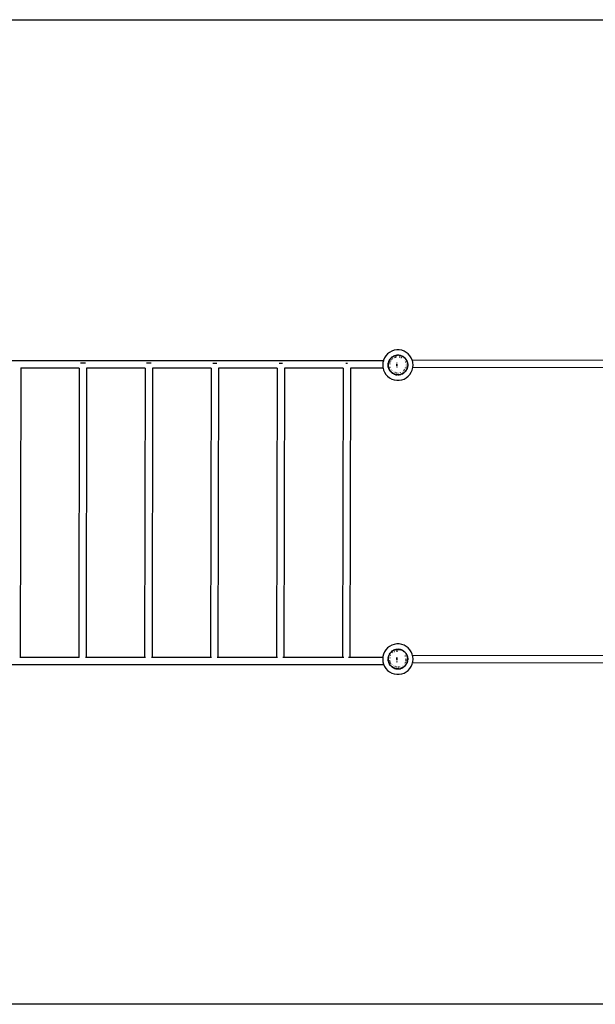
# Model space of a CAD drawing. Extents: x -5200 to 5200, y -2240 to 2240.
# Drawn here: x -38 to 2581, y -2240 to 2240 of the extents above; entities that cross this region are included whole.
import ezdxf

# ---------------------------------------------------------------- set-up
doc = ezdxf.new("R2010")
doc.units = 0
doc.layers.get('0').update_dxf_attribs({"linetype": 'CONTINUOUS'})

# ---------------------------------------------------------------- blocks, each defined once
blk = doc.blocks.new('006463')
at = {"color": 3}
for p, q in [((-3700, 2240), (3700, 2240)), ((3700, -2240), (-3700, -2240))]:
    blk.add_line(p, q, dxfattribs=at)
for p, q in [((1636.4, 719.4), (1628.6, 711)), ((1645.4, 726.4), (1636.4, 719.4)), ((1655.5, 731.9), (1645.4, 726.4)), ((1666.3, 735.6), (1655.5, 731.9)), ((1677.6, 737.5), (1666.3, 735.6)), ((1689, 737.5), (1677.6, 737.5)), ((1700.3, 735.6), (1689, 737.5)), ((1711.1, 731.9), (1700.3, 735.6)), ((1721.2, 726.4), (1711.1, 731.9)), ((1730.2, 719.4), (1721.2, 726.4)), ((1738, 711), (1730.2, 719.4)), ((1617, 687.7), (-238.2, 687.7)), ((241.9, 677.2), (239.1, 677.2)), ((243.5, 677.2), (241.9, 677.2)), ((250.3, 677.2), (243.5, 677.2)), ((257.1, 677.2), (250.3, 677.2)), ((258.7, 677.2), (257.1, 677.2)), ((261.4, 677.2), (258.7, 677.2)), ((541.9, 676.7), (540.1, 676.7)), ((550.3, 676.6), (541.9, 676.7)), ((558.7, 676.6), (550.3, 676.6)), ((560.4, 676.6), (558.7, 676.6)), ((841.9, 676.1), (841.1, 676.1)), ((850.3, 676.1), (841.9, 676.1)), ((858.7, 676.1), (850.3, 676.1)), ((859.4, 676.1), (858.7, 676.1)), ((1150.3, 675.5), (1142.9, 675.6)), ((1157.4, 675.5), (1150.3, 675.5)), ((1450.3, 675), (1446.9, 675)), ((1453.6, 675), (1450.3, 675)), ((1615, 679.9), (1614, 668.4)), ((1617, 687.7), (1615, 679.9)), ((1617.8, 690.9), (1617, 687.7)), ((1622.4, 701.4), (1617.8, 690.9)), ((1628.6, 711), (1622.4, 701.4)), ((1638.8, 669.1), (1640.1, 673.7)), ((1638.8, 670.7), (1638.9, 672)), ((1639.2, 675.3), (1638.9, 672)), ((1638.9, 672), (1639.2, 675.2)), ((1640.1, 679.6), (1639.2, 675.2)), ((1639.2, 675.3), (1639.3, 676)), ((1639.2, 675.2), (1639.3, 676)), ((1639.3, 676), (1639.9, 678.9)), ((1639.3, 676), (1639.5, 677.5)), ((1639.5, 677.5), (1639.9, 678.9)), ((1639.9, 678.9), (1640.3, 680.6)), ((1639.9, 678.9), (1640.1, 679.6)), ((1640.1, 679.6), (1640.3, 680)), ((1642, 685.7), (1640.3, 680.6)), ((1640.6, 681.1), (1641.5, 683.9)), ((1643.3, 688.1), (1641.5, 683.9)), ((1641.5, 683.9), (1642.2, 686.1)), ((1642, 685.7), (1642.2, 686.1)), ((1642.2, 686.1), (1643.5, 688.9)), ((1642.2, 686.1), (1643.3, 688.1)), ((1643.3, 688.1), (1644.5, 690.3)), ((1643.5, 688.9), (1644.3, 690.6)), ((1643.5, 686.4), (1643.6, 687)), ((1643.8, 687.8), (1644.1, 688.8)), ((1644.1, 688.8), (1644.5, 690.3)), ((1644.3, 690.6), (1644.8, 691.2)), ((1644.5, 690.3), (1645.4, 691.9)), ((1644.5, 690.3), (1644.8, 691.2)), ((1644.8, 691.2), (1647.2, 695.1)), ((1644.8, 691.2), (1645.4, 691.9)), ((1645.4, 691.9), (1648.1, 694.6)), ((1645.4, 691.9), (1645.5, 692)), ((1647.6, 695.1), (1645.5, 692)), ((1645.5, 692), (1646.6, 694)), ((1645.9, 672.5), (1646, 673.2)), ((1646.6, 694), (1647.5, 695.1)), ((1646.6, 677.5), (1646.8, 678.1)), ((1646.6, 677.2), (1646.6, 677.5)), ((1647, 672.7), (1647.1, 673.1)), ((1647.2, 673.1), (1647.1, 672.7)), ((1650.6, 699.3), (1647.2, 695.1)), ((1648, 695.7), (1647.6, 695.1)), ((1647.6, 695.2), (1648, 695.7)), ((1647.9, 677.8), (1647.8, 677.4)), ((1647.8, 677.4), (1647.9, 677.8)), ((1648, 695.7), (1649, 696.9)), ((1648.1, 681.8), (1648.4, 682.7)), ((1649.2, 681.9), (1649.4, 682.3)), ((1649.4, 682.3), (1649.3, 681.9)), ((1650, 686.3), (1650.5, 687.1)), ((1650.3, 698.3), (1651, 699.2)), ((1654.5, 703), (1650.6, 699.3)), ((1654.3, 702.3), (1651, 699.2)), ((1651, 699.2), (1652.5, 700.9)), ((1651.1, 686.2), (1651.4, 686.7)), ((1651.5, 686.6), (1651.3, 686.2)), ((1652.4, 690.4), (1653.1, 691.3)), ((1652.5, 700.9), (1654.3, 702.3)), ((1653.6, 690.2), (1654, 690.7)), ((1654, 690.6), (1653.7, 690.2)), ((1654.3, 702.3), (1655.3, 703.1)), ((1658.8, 706.2), (1654.5, 703)), ((1655.5, 694.2), (1656.2, 695.1)), ((1656.1, 703.7), (1657.8, 705)), ((1656.6, 693.9), (1657, 694.3)), ((1657.1, 694.3), (1656.7, 693.8)), ((1657.5, 704), (1659.7, 706.2)), ((1657.8, 705), (1659.6, 706.4)), ((1659.7, 706.2), (1657.8, 705)), ((1658.8, 706.2), (1661, 707.5)), ((1659, 697.5), (1659.9, 698.3)), ((1659.6, 706.4), (1660.2, 706.7)), ((1661.2, 707.2), (1659.7, 706.2)), ((1659.7, 706.2), (1660.2, 706.7)), ((1660, 697.1), (1660.6, 697.5)), ((1660.2, 706.7), (1660.3, 706.8)), ((1660.6, 697.4), (1660.2, 697.1)), ((1660.3, 706.8), (1660.7, 707)), ((1661, 707.5), (1661, 707.5)), ((1661, 707.5), (1661.1, 707.5)), ((1661.1, 707.5), (1663.5, 708.9)), ((1661.9, 707.6), (1662.9, 708)), ((1662.3, 707.9), (1662.9, 708)), ((1662.9, 708), (1665, 709.1)), ((1662.9, 708), (1665.2, 708.6)), ((1668.4, 711), (1663.5, 708.9)), ((1665.5, 709.3), (1665.7, 709.4)), ((1668.5, 710.4), (1665.7, 709.4)), ((1665.7, 709.4), (1667.8, 710.4)), ((1667, 702.8), (1668, 703.4)), ((1667.8, 710.4), (1669.3, 710.8)), ((1668, 703.4), (1668.3, 703.5)), ((1668.5, 702.3), (1668.1, 702.1)), ((1673.6, 712.5), (1668.4, 711)), ((1668.7, 702.4), (1668.5, 702.3)), ((1671.7, 711.4), (1674.3, 712.1)), ((1672.9, 705.1), (1674.6, 705.6)), ((1674.5, 704.4), (1673.2, 704)), ((1673.2, 704), (1674.5, 704.4)), ((1673.6, 712.5), (1678.9, 713.4)), ((1674.3, 712.1), (1676.5, 712.7)), ((1676.5, 712.5), (1674.3, 712.1)), ((1674.6, 705.6), (1675.4, 705.7)), ((1676.5, 712.7), (1676.8, 712.7)), ((1678.5, 712.2), (1681.1, 712.9)), ((1678.6, 677), (1678.6, 678.2)), ((1678.6, 674.1), (1678.6, 673.5)), ((1678.6, 672.5), (1678.6, 673.1)), ((1678.6, 671.6), (1678.6, 672.3)), ((1678.7, 678.2), (1678.7, 677)), ((1678.7, 673.5), (1678.7, 674.1)), ((1678.7, 673.1), (1678.7, 672.4)), ((1678.7, 672.3), (1678.7, 671.6)), ((1684.3, 713.6), (1678.9, 713.4)), ((1679.4, 712.8), (1679.4, 712.8)), ((1683.1, 713), (1683.3, 713)), ((1683.4, 713), (1683.3, 713)), ((1683.4, 713), (1683.5, 713)), ((1683.8, 713.4), (1684.6, 713.1)), ((1689.6, 713.1), (1684.3, 713.6)), ((1685.5, 712.9), (1688.1, 712.2)), ((1687, 712.8), (1685.8, 712.9)), ((1689.6, 713.1), (1694.9, 712)), ((1689.8, 712.5), (1692.3, 712.1)), ((1690.5, 705.8), (1692.3, 705.4)), ((1691.1, 704.6), (1691.5, 704.6)), ((1692.1, 704.3), (1691.2, 704.5)), ((1691.5, 704.6), (1692.1, 704.4)), ((1694.6, 711.5), (1692.3, 712.1)), ((1692.3, 712.1), (1694.5, 711.8)), ((1694.9, 712), (1700, 710.3)), ((1697.5, 702.5), (1696.6, 702.9)), ((1696.6, 702.9), (1697.7, 702.5)), ((1697, 703.9), (1698.9, 703.1)), ((1697.7, 710.6), (1697.9, 710.5)), ((1704.9, 708), (1700, 710.3)), ((1701, 708.8), (1703.7, 708)), ((1701.3, 709.3), (1703, 708.6)), ((1703.7, 708), (1701.3, 709.2)), ((1703, 708.6), (1704.2, 707.9)), ((1704.6, 707.6), (1703.7, 708)), ((1703.7, 708), (1704.2, 707.9)), ((1704.2, 707.9), (1704.7, 707.6)), ((1704.2, 707.9), (1704.7, 707.8)), ((1709.4, 705.1), (1704.9, 708)), ((1705.3, 707.2), (1706.8, 706.2)), ((1706.4, 706.7), (1706.8, 706.2)), ((1706.8, 706.2), (1708, 705.5)), ((1706.8, 706.2), (1709.1, 704)), ((1709.4, 705.1), (1713.6, 701.7)), ((1710.2, 704.2), (1710.7, 703.8)), ((1712.3, 702.3), (1710.6, 703.6)), ((1710.7, 703.8), (1712.3, 702.3)), ((1712.3, 702.3), (1715.6, 699.2)), ((1717.3, 697.8), (1713.6, 701.7)), ((1715, 690.6), (1714.5, 690.6)), ((1717.4, 697.1), (1715.6, 699.2)), ((1715.6, 699.2), (1717.3, 697.6)), ((1716, 690.5), (1715.8, 690.5)), ((1716.9, 682.8), (1716.6, 683.5)), ((1716.7, 683.6), (1717.1, 682.8)), ((1720.5, 693.5), (1717.3, 697.8)), ((1717.3, 697.6), (1718, 696.5)), ((1717.7, 684), (1718.3, 682.5)), ((1718.4, 694.7), (1721.2, 691.9)), ((1719.3, 694.6), (1721.1, 692)), ((1720.5, 693.5), (1721.8, 691.3)), ((1721.2, 691.9), (1721.1, 692)), ((1721.4, 690.5), (1721.1, 690.5)), ((1721.3, 691.8), (1721.2, 691.9)), ((1722, 690.5), (1721.3, 691.8)), ((1721.3, 691.8), (1721.8, 691.3)), ((1721.3, 691.8), (1721.9, 690.9)), ((1722, 690.5), (1721.5, 690.5)), ((1721.8, 691.3), (1721.8, 691.2)), ((1721.8, 691.2), (1721.8, 691.2)), ((1721.8, 691.2), (1721.9, 690.9)), ((1721.8, 691.2), (1722.4, 690.2)), ((1721.9, 690.9), (1722, 690.5)), ((1721.9, 690.9), (1722.2, 690.5)), ((1722.1, 690.3), (1722, 690.5)), ((1722.2, 690.5), (1722, 690.5)), ((1722, 690.5), (1722, 690.5)), ((1722, 690.5), (1722.1, 690.3)), ((1723.3, 688.1), (1722.1, 690.3)), ((1722.1, 690.3), (1722.5, 688.8)), ((1722.2, 690.5), (1722.4, 690.2)), ((1722.4, 690.2), (1723.3, 688.1)), ((1722.4, 690.2), (1723, 689.2)), ((1722.8, 687.8), (1723.1, 686.5)), ((1723, 689.2), (1723.2, 688.8)), ((1723.2, 688.8), (1725.3, 683.9)), ((1723.3, 688.1), (1725.1, 683.9)), ((1725.4, 682.9), (1725.1, 683.9)), ((1725.1, 683.9), (1725.7, 682.6)), ((1725.3, 683.9), (1725.7, 682.6)), ((1725.7, 682.6), (1726, 681.8)), ((1726.3, 680.6), (1725.7, 682.6)), ((1726.5, 679.6), (1725.7, 682.2)), ((1726, 681.8), (1726.3, 680.6)), ((1726.3, 680.6), (1726.8, 678.7)), ((1726.3, 680.6), (1726.5, 679.6)), ((1726.5, 679.6), (1726.5, 679.4)), ((1726.5, 673.8), (1727.8, 669)), ((1726.7, 678.6), (1727.4, 675.3)), ((1726.8, 678.7), (1727.4, 675.3)), ((1727.4, 675.3), (1727.4, 675.2)), ((1727.4, 675.1), (1727.4, 675.2)), ((1727.4, 674.8), (1727.4, 675.1)), ((1727.4, 674.8), (1727.7, 673.4)), ((1727.7, 671.8), (1727.4, 674.8)), ((1727.4, 674.8), (1727.8, 673)), ((1727.7, 673.4), (1727.7, 671.8)), ((1727.8, 673), (1727.8, 670.7)), ((1744.2, 701.4), (1738, 711)), ((1748.8, 690.9), (1744.2, 701.4)), ((1748.9, 690.5), (1748.8, 690.9)), ((2955.1, 688.3), (1748.9, 690.5)), ((1751.6, 679.9), (1748.9, 690.5)), ((1752.6, 668.4), (1751.6, 679.9)), ((-33, 654.2), (-35.5, -662.3)), ((-33, 655.3), (-33, 654.2)), ((233.5, 654.2), (-33, 654.2)), ((233.5, 654.2), (231, -662.3)), ((233.5, 655.1), (233.5, 654.2)), ((267, 654.2), (264.5, -662.3)), ((267, 655.1), (267, 654.2)), ((533.5, 654.2), (267, 654.2)), ((533.5, 654.2), (531, -662.3)), ((533.5, 654.8), (533.5, 654.2)), ((567, 654.2), (564.5, -662.3)), ((567, 654.8), (567, 654.2)), ((833.5, 654.2), (567, 654.2)), ((833.5, 654.2), (831, -662.3)), ((833.5, 654.6), (833.5, 654.2)), ((867, 654.2), (864.5, -662.3)), ((867, 654.6), (867, 654.2)), ((1133.5, 654.2), (867, 654.2)), ((1133.5, 654.2), (1131, -662.3)), ((1133.5, 654.4), (1133.5, 654.2)), ((1167, 654.2), (1164.5, -662.3)), ((1167, 654.4), (1167, 654.2)), ((1433.5, 654.2), (1167, 654.2)), ((1433.5, 654.2), (1431, -662.3)), ((1433.5, 654.2), (1433.5, 654.2)), ((1467, 654.2), (1464.5, -662.3)), ((1467, 654.2), (1466.9, 654.2)), ((1615.7, 654.2), (1467, 654.2)), ((1614, 668.4), (1615, 657)), ((1615, 657), (1615.7, 654.2)), ((1615.7, 654.2), (1617.8, 646)), ((1617.8, 646), (1622.4, 635.5)), ((1622.4, 635.5), (1628.6, 625.9)), ((1638.5, 668.4), (1638.7, 670)), ((1638.8, 666.2), (1638.5, 668.4)), ((1638.8, 670.4), (1638.7, 670)), ((1638.7, 670), (1638.8, 669.1)), ((1638.8, 670.7), (1638.8, 670.4)), ((1638.8, 669), (1638.8, 669.1)), ((1640.1, 664.2), (1638.8, 669)), ((1638.9, 666.9), (1638.8, 669)), ((1638.8, 669), (1638.8, 666.2)), ((1638.9, 664.6), (1638.8, 666.2)), ((1638.9, 664.6), (1638.9, 666.9)), ((1639.2, 661.7), (1638.9, 664.6)), ((1638.9, 664.6), (1639.8, 659.3)), ((1639.2, 661.7), (1640.1, 657.3)), ((1639.5, 659.4), (1639.2, 661.7)), ((1640.1, 657.3), (1639.5, 659.4)), ((1641.3, 654.1), (1639.8, 659.3)), ((1641.5, 653), (1640.1, 657.3)), ((1641.3, 654.1), (1643.4, 649.2)), ((1641.5, 653), (1643.3, 648.8)), ((1642.2, 650.8), (1641.5, 653)), ((1643.3, 648.8), (1642.2, 650.8)), ((1645.5, 644.9), (1643.3, 648.8)), ((1644.8, 646.8), (1643.4, 649.2)), ((1644.2, 648.8), (1643.7, 650.9)), ((1644.8, 646.8), (1644.5, 647.6)), ((1644.8, 646.7), (1644.8, 646.8)), ((1644.8, 646.8), (1644.8, 646.8)), ((1648.2, 643.3), (1644.8, 646.7)), ((1646.1, 644.5), (1644.8, 646.7)), ((1645.5, 644.9), (1648, 641.2)), ((1646.6, 642.9), (1645.5, 644.9)), ((1646.2, 662.8), (1646.1, 663.4)), ((1649.3, 640.2), (1646.1, 644.5)), ((1648, 641.2), (1646.6, 642.9)), ((1647.2, 663.6), (1647.3, 663.3)), ((1647.3, 663.3), (1647.2, 663.6)), ((1647.4, 658.1), (1647.2, 658.6)), ((1651, 637.7), (1648, 641.2)), ((1648.3, 658.9), (1648.4, 658.7)), ((1648.3, 658.7), (1648.3, 658.9)), ((1649.3, 640.2), (1653, 636.3)), ((1651, 637.7), (1654.3, 634.6)), ((1652.5, 636), (1651, 637.7)), ((1651.3, 649.3), (1651.1, 649.6)), ((1652.1, 650.2), (1652.2, 650.1)), ((1652.2, 650), (1652.1, 650.2)), ((1654.3, 634.6), (1652.5, 636)), ((1657.2, 632.9), (1653, 636.3)), ((1654.1, 645.4), (1653.9, 645.6)), ((1657.8, 631.9), (1654.3, 634.6)), ((1654.8, 646.3), (1654.9, 646.2)), ((1654.9, 646.2), (1654.8, 646.3)), ((1661, 630.5), (1657.2, 632.9)), ((1657.4, 641.9), (1657.3, 642)), ((1659.2, 632.3), (1657.5, 634)), ((1657.8, 631.9), (1661.7, 629.5)), ((1659.6, 630.5), (1657.8, 631.9)), ((1658.1, 642.7), (1658, 642.7)), ((1658.1, 642.8), (1658.1, 642.8)), ((1659.5, 632), (1659.3, 632.2)), ((1661.7, 629.5), (1659.6, 630.5)), ((1661, 630.5), (1660.1, 631.5)), ((1661.1, 638.8), (1661, 638.8)), ((1665.7, 629.2), (1661, 630.5)), ((1661.7, 630), (1661, 630.5)), ((1661.7, 639.6), (1661.6, 639.7)), ((1661.7, 639.7), (1661.7, 639.7)), ((1666.6, 627.7), (1661.7, 630)), ((1665.7, 627.5), (1661.7, 629.5)), ((1665.7, 627.5), (1670, 625.9)), ((1667.8, 626.5), (1665.7, 627.5)), ((1671.7, 626), (1666.6, 627.7)), ((1669.6, 634.1), (1669.5, 634.1)), ((1670, 635.1), (1669.9, 635.1)), ((1670, 635.2), (1670, 635.1)), ((1674.3, 632.6), (1674.1, 632.6)), ((1674.5, 633.6), (1674.4, 633.6)), ((1674.5, 633.7), (1674.5, 633.7)), ((1678.6, 670.8), (1678.6, 671.2)), ((1678.6, 668.3), (1678.6, 670.2)), ((1678.6, 667), (1678.6, 666.7)), ((1678.6, 666.8), (1678.6, 666.9)), ((1678.6, 665.3), (1678.6, 666.1)), ((1678.6, 666.1), (1678.6, 665.2)), ((1678.6, 665), (1678.6, 664.2)), ((1678.6, 664.1), (1678.6, 664.9)), ((1679.6, 657.1), (1678.6, 657.1)), ((1678.7, 671.3), (1678.7, 670.8)), ((1678.7, 670.2), (1678.7, 668.3)), ((1679.1, 631.7), (1678.8, 631.7)), ((1679.1, 632.8), (1679.2, 632.8)), ((1679.2, 632.8), (1679.1, 632.8)), ((1684, 631.4), (1683.7, 631.5)), ((1683.8, 632.6), (1684, 632.6)), ((1684, 632.5), (1683.8, 632.5)), ((1693.1, 634), (1693.4, 634)), ((1693.4, 634), (1693.1, 633.9)), ((1693.7, 632.9), (1693.2, 632.8)), ((1700.9, 627.5), (1696.6, 625.9)), ((1703.1, 629.1), (1698.2, 627)), ((1703.2, 629.8), (1700.8, 629.2)), ((1700.9, 627.5), (1704.9, 629.5)), ((1703, 628.3), (1700.9, 627.5)), ((1701.8, 637.7), (1702.1, 637.9)), ((1702.1, 637.8), (1701.8, 637.6)), ((1702.6, 636.9), (1702.1, 636.5)), ((1704.9, 629.5), (1703, 628.3)), ((1703.1, 629.1), (1705.5, 630.5)), ((1705.5, 630.5), (1703.4, 629.9)), ((1708.8, 631.9), (1704.9, 629.5)), ((1705.6, 630.5), (1705.5, 630.5)), ((1705.5, 630.5), (1705.5, 630.5)), ((1709.1, 634), (1705.6, 630.5)), ((1707.8, 631.8), (1705.6, 630.5)), ((1707.8, 631.8), (1712.1, 635)), ((1708.8, 631.9), (1712.3, 634.6)), ((1710.7, 633.1), (1708.8, 631.9)), ((1709.3, 643.4), (1709.5, 643.7)), ((1709.6, 643.7), (1709.3, 643.4)), ((1710, 642.5), (1709.8, 642.3)), ((1710.4, 642.9), (1710, 642.5)), ((1712.3, 634.6), (1710.7, 633.1)), ((1716, 638.7), (1712.1, 635)), ((1712.3, 647), (1712.6, 647.4)), ((1712.6, 647.3), (1712.3, 647)), ((1715.6, 637.7), (1712.3, 634.6)), ((1713.5, 646.7), (1712.9, 646)), ((1715.6, 637.7), (1718.6, 641.2)), ((1717.3, 639.3), (1715.6, 637.7)), ((1716, 638.7), (1719.4, 642.9)), ((1717, 655.2), (1717.2, 655.7)), ((1717.2, 655.7), (1717, 655.1)), ((1718.6, 641.2), (1717.3, 639.3)), ((1718.2, 655.3), (1717.9, 654.2)), ((1720.3, 645.2), (1718.5, 643.4)), ((1721.1, 644.9), (1718.6, 641.2)), ((1719.4, 657), (1719.3, 657)), ((1721.3, 645.8), (1719.4, 642.9)), ((1719.7, 669), (1719.7, 669.7)), ((1719.8, 669.7), (1719.8, 669)), ((1720.6, 657), (1719.9, 657)), ((1721.8, 646.8), (1720.6, 645.5)), ((1720.8, 669.7), (1720.9, 668.3)), ((1721.1, 644.9), (1723.3, 648.8)), ((1722.4, 646.7), (1721.1, 644.9)), ((1721.8, 646.8), (1721.3, 645.8)), ((1722.5, 649.2), (1721.8, 646.8)), ((1722.3, 647.4), (1721.8, 646.8)), ((1724.6, 652.3), (1722.3, 647.4)), ((1723.3, 648.8), (1722.4, 646.7)), ((1722.8, 650.2), (1722.6, 649.4)), ((1723.1, 651.6), (1723, 651)), ((1725.1, 653), (1723.3, 648.8)), ((1724.6, 652.3), (1726.2, 657)), ((1725.1, 653), (1726.4, 657)), ((1725.6, 657), (1725.1, 657)), ((1726, 655.1), (1725.1, 653)), ((1726.4, 657), (1726, 655.1)), ((1726.2, 657), (1726, 657)), ((1726.3, 657.4), (1726.2, 657)), ((1726.4, 657), (1726.2, 657)), ((1726.3, 657.4), (1727.4, 662.7)), ((1726.4, 657), (1726.5, 657.3)), ((1726.4, 657), (1726.4, 657)), ((1727.8, 669), (1726.5, 664.3)), ((1727.4, 661.7), (1726.5, 657.3)), ((1727.8, 667.3), (1727.4, 662.7)), ((1727.4, 661.7), (1727.8, 666.2)), ((1727.8, 663.9), (1727.4, 661.7)), ((1727.8, 670.7), (1727.7, 671.8)), ((1727.7, 671.8), (1727.8, 669)), ((1727.8, 670.7), (1727.8, 669)), ((1727.8, 669), (1727.8, 669)), ((1727.8, 669), (1727.9, 668)), ((1727.9, 668), (1727.8, 667.3)), ((1727.8, 667.3), (1727.8, 666.2)), ((1727.8, 666.2), (1727.8, 663.9)), ((1738, 625.9), (1744.2, 635.5)), ((1744.2, 635.5), (1748.8, 646)), ((1748.8, 646), (1751.6, 657)), ((1751.6, 657), (1752.6, 668.4)), ((2953.6, 654.8), (1751.6, 657)), ((1751.6, 657), (1751.6, 657)), ((1628.6, 625.9), (1636.4, 617.5)), ((1636.4, 617.5), (1645.4, 610.5)), ((1645.4, 610.5), (1655.5, 605)), ((1655.5, 605), (1666.3, 601.3)), ((1666.3, 601.3), (1677.6, 599.4)), ((1670, 625.9), (1667.8, 626.5)), ((1674.3, 624.8), (1670, 625.9)), ((1671.7, 626), (1677, 624.9)), ((1674.3, 624.8), (1678.8, 624.1)), ((1676.5, 624.2), (1674.3, 624.8)), ((1678.8, 624.1), (1676.5, 624.2)), ((1682.3, 624.4), (1677, 624.9)), ((1677.6, 599.4), (1689, 599.4)), ((1680, 625.4), (1678.5, 625.8)), ((1683.3, 623.9), (1678.8, 624.1)), ((1683.3, 624.5), (1680.8, 625.2)), ((1683.3, 624.5), (1682.3, 624.4)), ((1685.9, 625.2), (1683.3, 624.5)), ((1683.5, 624.5), (1683.3, 624.5)), ((1683.3, 623.9), (1687.8, 624.1)), ((1685.6, 623.8), (1683.3, 623.9)), ((1687.7, 624.6), (1683.5, 624.5)), ((1687.8, 624.1), (1685.6, 623.8)), ((1688.1, 625.8), (1686.1, 625.3)), ((1687.7, 624.6), (1693, 625.5)), ((1692.3, 624.8), (1687.8, 624.1)), ((1689, 599.4), (1700.3, 601.3)), ((1692.3, 624.8), (1696.6, 625.9)), ((1694.5, 625.1), (1692.3, 624.8)), ((1698.2, 627), (1693, 625.5)), ((1696.6, 625.9), (1694.5, 625.1)), ((1700.3, 601.3), (1711.1, 605)), ((1711.1, 605), (1721.2, 610.5)), ((1721.2, 610.5), (1730.2, 617.5)), ((1730.2, 617.5), (1738, 625.9)), ((1628.6, -627), (1622.4, -636.6)), ((1636.4, -618.6), (1628.6, -627)), ((1645.4, -611.6), (1636.4, -618.6)), ((1655.5, -606.1), (1645.4, -611.6)), ((1666.3, -602.4), (1655.5, -606.1)), ((1668.4, -627), (1663.5, -629.1)), ((1677.6, -600.5), (1666.3, -602.4)), ((1673.6, -625.5), (1668.4, -627)), ((1668.5, -627.6), (1670, -627)), ((1670, -627), (1669.3, -627.2)), ((1674.3, -625.9), (1670, -627)), ((1673.6, -625.5), (1678.9, -624.6)), ((1674.3, -625.9), (1676.5, -625.5)), ((1675.3, -625.6), (1674.3, -625.9)), ((1689, -600.5), (1677.6, -600.5)), ((1678.5, -625.8), (1680.5, -625.3)), ((1678.9, -624.6), (1679.3, -624.6)), ((1679.3, -624.6), (1683.3, -624.5)), ((1681.1, -625.1), (1679.4, -625.2)), ((1680.7, -625.2), (1681.1, -625.1)), ((1681.1, -625.1), (1683.3, -624.5)), ((1683.3, -625), (1681.1, -625.1)), ((1683.3, -624.5), (1684.3, -624.4)), ((1683.3, -624.5), (1684.8, -624.9)), ((1684.8, -624.9), (1683.3, -625)), ((1683.3, -625), (1685.4, -625.1)), ((1689.6, -624.9), (1684.3, -624.4)), ((1685.6, -624.9), (1684.8, -624.9)), ((1684.8, -624.9), (1685.4, -625.1)), ((1685.4, -625.1), (1687, -625.2)), ((1685.4, -625.1), (1685.8, -625.2)), ((1687.2, -625.1), (1685.6, -624.9)), ((1686.6, -625.4), (1688.1, -625.8)), ((1700.3, -602.4), (1689, -600.5)), ((1689.6, -624.9), (1694.9, -626)), ((1692.3, -625.9), (1689.8, -625.5)), ((1692.3, -625.9), (1696.6, -627)), ((1694.5, -626.2), (1692.3, -625.9)), ((1696.6, -627), (1694.5, -626.2)), ((1694.9, -626), (1700, -627.7)), ((1697.7, -627.4), (1696.6, -627)), ((1711.1, -606.1), (1700.3, -602.4)), ((1721.2, -611.6), (1711.1, -606.1)), ((1730.2, -618.6), (1721.2, -611.6)), ((1738, -627), (1730.2, -618.6)), ((1744.2, -636.6), (1738, -627)), ((-35.5, -662.3), (-37.5, -662.3)), ((231, -662.3), (-35.5, -662.3)), ((233.3, -662.3), (231, -662.3)), ((264.5, -662.3), (262.3, -662.3)), ((531, -662.3), (264.5, -662.3)), ((534.1, -662.3), (531, -662.3)), ((564.5, -662.3), (561.4, -662.3)), ((831, -662.3), (564.5, -662.3)), ((835, -662.3), (831, -662.3)), ((864.5, -662.3), (860.5, -662.3)), ((1131, -662.3), (864.5, -662.3)), ((1135.9, -662.3), (1131, -662.3)), ((1164.5, -662.3), (1159.7, -662.3)), ((1431, -662.3), (1164.5, -662.3)), ((1436.7, -662.3), (1431, -662.3)), ((1464.5, -662.3), (1458.8, -662.3)), ((1614.6, -662.3), (1464.5, -662.3)), ((1614.6, -662.3), (1614, -669.6)), ((1614, -669.6), (1615, -681)), ((1615, -658.1), (1614.6, -662.3)), ((1617.8, -647.1), (1615, -658.1)), ((1622.4, -636.6), (1617.8, -647.1)), ((1638.7, -668), (1638.5, -669.6)), ((1638.5, -669.6), (1638.8, -671.8)), ((1638.7, -668), (1638.8, -667.6)), ((1638.8, -668.9), (1638.7, -668)), ((1638.8, -668.9), (1640.1, -664.3)), ((1638.8, -667.3), (1638.9, -666)), ((1638.8, -667.6), (1638.8, -667.3)), ((1638.8, -669), (1638.8, -668.9)), ((1640.1, -673.8), (1638.8, -669)), ((1638.9, -671.1), (1638.8, -669)), ((1638.8, -671.8), (1638.8, -669)), ((1638.8, -671.8), (1638.9, -673.4)), ((1639.2, -662.7), (1638.9, -666)), ((1639.2, -662.8), (1638.9, -666)), ((1638.9, -673.4), (1638.9, -671.1)), ((1639.2, -662.8), (1640.1, -658.4)), ((1639.2, -662.7), (1639.3, -662)), ((1639.3, -662), (1639.2, -662.8)), ((1639.3, -662), (1639.9, -659.1)), ((1639.5, -660.5), (1639.3, -662)), ((1639.9, -659.1), (1639.5, -660.5)), ((1639.9, -659.1), (1640.3, -657.4)), ((1640.1, -658.4), (1639.9, -659.1)), ((1640.3, -658), (1640.1, -658.4)), ((1642, -652.3), (1640.3, -657.4)), ((1641.5, -654.1), (1640.6, -656.9)), ((1642, -652.3), (1641.5, -654.1)), ((1641.5, -654.1), (1642.2, -652.5)), ((1644.3, -647.4), (1642, -652.3)), ((1643.2, -650), (1643.7, -649.2)), ((1643.2, -650.1), (1643.2, -650)), ((1643.5, -651.6), (1643.6, -651)), ((1643.8, -650.2), (1644.5, -647.7)), ((1644.5, -647.7), (1644.1, -648.4)), ((1644.3, -647.4), (1644.8, -646.7)), ((1645.4, -646.1), (1644.5, -647.7)), ((1644.5, -647.7), (1644.8, -646.7)), ((1644.8, -646.7), (1647.2, -642.9)), ((1644.8, -646.7), (1645.4, -646.1)), ((1645.4, -646.1), (1646, -645.5)), ((1645.5, -646), (1645.4, -646.1)), ((1646.6, -644), (1645.5, -646)), ((1645.5, -646), (1646.4, -644.7)), ((1645.9, -665.5), (1646, -664.8)), ((1646.3, -645.2), (1648.1, -643.4)), ((1646.8, -643.7), (1646.6, -644)), ((1646.6, -660.5), (1646.8, -659.9)), ((1646.6, -660.8), (1646.6, -660.5)), ((1647, -665.3), (1647.1, -664.9)), ((1647.2, -664.9), (1647.1, -665.3)), ((1650.6, -638.7), (1647.2, -642.9)), ((1648, -642.3), (1647.5, -642.9)), ((1647.6, -642.9), (1648, -642.3)), ((1647.9, -660.2), (1647.8, -660.6)), ((1647.8, -660.6), (1647.9, -660.2)), ((1651, -638.8), (1648, -642.3)), ((1650, -651.7), (1650.5, -650.9)), ((1654.5, -635), (1650.6, -638.7)), ((1651, -638.8), (1654.3, -635.7)), ((1652.5, -637.1), (1651, -638.8)), ((1651.1, -651.8), (1651.4, -651.3)), ((1651.5, -651.4), (1651.3, -651.8)), ((1654.3, -635.7), (1652.5, -637.1)), ((1656.1, -634.3), (1654.3, -635.7)), ((1658.8, -631.8), (1654.5, -635)), ((1657.5, -634), (1659.7, -631.8)), ((1659.6, -631.6), (1658.4, -632.5)), ((1658.5, -632.6), (1659.7, -631.8)), ((1658.8, -631.8), (1661, -630.5)), ((1659, -640.5), (1659.9, -639.7)), ((1660.2, -631.3), (1659.6, -631.6)), ((1659.7, -631.8), (1661.7, -630.6)), ((1659.7, -631.8), (1660.2, -631.3)), ((1660, -640.9), (1660.6, -640.5)), ((1660.2, -631.3), (1661, -630.5)), ((1661.7, -630.6), (1660.2, -631.3)), ((1660.6, -640.6), (1660.2, -640.9)), ((1661, -630.5), (1661.1, -630.5)), ((1661, -630.5), (1661, -630.5)), ((1661.1, -630.5), (1663.5, -629.1)), ((1661.1, -630.5), (1662.9, -630)), ((1662.9, -630), (1661.7, -630.6)), ((1665.7, -628.6), (1662.9, -630)), ((1662.9, -630), (1663.4, -629.8)), ((1663.6, -629.8), (1665.8, -629.2)), ((1665.7, -628.6), (1668.5, -627.6)), ((1667.8, -627.6), (1665.7, -628.6)), ((1667, -635.2), (1668, -634.6)), ((1668.4, -627.4), (1667.8, -627.6)), ((1668, -634.6), (1668.3, -634.5)), ((1668.5, -635.7), (1668.1, -635.9)), ((1668.7, -635.6), (1668.5, -635.7)), ((1676.1, -632.2), (1677.7, -631.9)), ((1677.1, -633.1), (1677.9, -632.9)), ((1677.9, -633.1), (1677.1, -633.2)), ((1678.6, -663.1), (1678.6, -662.6)), ((1678.6, -664.5), (1678.6, -663.9)), ((1678.6, -666.4), (1678.6, -665.7)), ((1678.6, -667.8), (1678.6, -667.2)), ((1678.6, -668.5), (1678.6, -669.7)), ((1678.6, -671), (1678.6, -670.4)), ((1678.6, -672.7), (1678.6, -671.9)), ((1678.7, -662.7), (1678.7, -663.2)), ((1678.7, -663.9), (1678.7, -664.5)), ((1678.7, -665.7), (1678.7, -666.4)), ((1678.7, -667.2), (1678.7, -667.8)), ((1678.7, -669.7), (1678.7, -668.5)), ((1678.7, -670.3), (1678.7, -671)), ((1678.7, -671.9), (1678.7, -672.7)), ((1680.9, -631.5), (1681.4, -631.4)), ((1681.4, -631.4), (1682.6, -631.4)), ((1681.7, -632.6), (1682.6, -632.5)), ((1682.6, -632.6), (1681.7, -632.6)), ((1700.9, -628.6), (1697.8, -627.4)), ((1704.9, -630), (1700, -627.7)), ((1700.9, -628.6), (1703.7, -630)), ((1703, -629.4), (1700.9, -628.6)), ((1700.9, -629.2), (1703.7, -630)), ((1704.2, -630.1), (1703, -629.4)), ((1703.7, -630), (1704.9, -630.6)), ((1703.7, -630), (1704.2, -630.1)), ((1704.2, -630.1), (1705.5, -630.5)), ((1704.9, -630.6), (1704.2, -630.1)), ((1704.9, -630), (1705.5, -630.5)), ((1705.3, -630.8), (1704.9, -630.6)), ((1705.5, -630.5), (1706.4, -631.3)), ((1705.5, -630.5), (1708.1, -632)), ((1707.1, -632), (1709.1, -634)), ((1708.8, -633), (1708, -632.5)), ((1708.1, -632), (1709.4, -632.9)), ((1708.8, -633), (1712.3, -635.7)), ((1710.7, -634.2), (1708.8, -633)), ((1709.4, -632.9), (1713.6, -636.3)), ((1712.3, -635.7), (1710.7, -634.2)), ((1715.6, -638.8), (1712.3, -635.7)), ((1717.3, -640.2), (1713.6, -636.3)), ((1715.6, -638.8), (1718.6, -642.3)), ((1717.3, -640.4), (1715.6, -638.8)), ((1716.9, -655.2), (1716.6, -654.5)), ((1716.7, -654.4), (1717.1, -655.2)), ((1720.5, -644.5), (1717.3, -640.2)), ((1718.6, -642.3), (1717.3, -640.4)), ((1717.8, -652.9), (1717.6, -652.9)), ((1717.7, -654), (1718.3, -655.5)), ((1718.4, -652.9), (1718.1, -652.9)), ((1718.4, -643.3), (1721.2, -646.1)), ((1718.8, -642.5), (1718.6, -642.3)), ((1719.2, -652.9), (1718.8, -652.9)), ((1721.1, -646), (1719.3, -643.4)), ((1719.7, -669), (1719.7, -668.3)), ((1719.8, -668.3), (1719.8, -669)), ((1720.5, -644.5), (1721.8, -646.7)), ((1720.8, -668.3), (1720.9, -669.7)), ((1721.1, -646), (1721.2, -646.1)), ((1721.2, -646.1), (1721.3, -646.2)), ((1721.3, -646.2), (1721.9, -647.4)), ((1721.3, -646.2), (1721.8, -646.7)), ((1721.9, -647.1), (1721.3, -646.2)), ((1721.8, -646.7), (1721.8, -646.8)), ((1721.8, -646.7), (1721.8, -646.7)), ((1721.8, -646.8), (1721.9, -647.1)), ((1721.8, -646.8), (1722.4, -647.8)), ((1722.4, -647.8), (1721.9, -647.1)), ((1721.9, -647.1), (1722.1, -647.6)), ((1722.6, -648.3), (1722.4, -647.8)), ((1722.4, -647.8), (1723, -648.8)), ((1722.4, -648.8), (1722.8, -650.2)), ((1722.8, -648.9), (1723.3, -649.9)), ((1723.3, -649.9), (1722.9, -648.8)), ((1722.9, -650.9), (1723.1, -651.5)), ((1723, -648.8), (1723.2, -649.2)), ((1723.2, -649.2), (1725.3, -654.1)), ((1724.6, -652.9), (1723.3, -649.9)), ((1724.2, -652.9), (1723.7, -652.9)), ((1724.6, -652.9), (1724.2, -652.9)), ((1725.1, -654.1), (1724.6, -652.9)), ((1725.1, -654.1), (1726.5, -658.4)), ((1725.7, -655.4), (1725.1, -654.1)), ((1725.3, -654.1), (1725.7, -655.4)), ((1726, -656.2), (1725.7, -655.4)), ((1726.3, -657.4), (1725.7, -655.4)), ((1726.3, -657.4), (1726, -656.2)), ((1726.3, -657.4), (1726.8, -659.3)), ((1726.5, -658.4), (1726.3, -657.4)), ((1726.5, -658.6), (1726.5, -658.4)), ((1726.5, -664.2), (1727.8, -669)), ((1727.8, -669), (1726.5, -673.7)), ((1727.4, -662.7), (1726.7, -659.4)), ((1726.8, -659.3), (1727.4, -662.7)), ((1727.4, -662.7), (1727.4, -662.8)), ((1727.4, -662.8), (1727.4, -662.9)), ((1727.4, -662.9), (1727.4, -663.2)), ((1727.4, -663.2), (1727.7, -664.6)), ((1727.8, -665), (1727.4, -663.2)), ((1727.4, -663.2), (1727.7, -666.2)), ((1727.8, -670.7), (1727.4, -675.3)), ((1727.8, -671.8), (1727.4, -676.3)), ((1727.7, -664.6), (1727.7, -666.2)), ((1727.7, -666.2), (1727.8, -667.3)), ((1727.7, -666.2), (1727.8, -669)), ((1727.8, -667.3), (1727.8, -665)), ((1727.8, -669), (1727.8, -667.3)), ((1727.8, -669), (1727.8, -669)), ((1727.8, -669), (1727.9, -670)), ((1727.9, -670), (1727.8, -670.7)), ((1727.8, -671.8), (1727.8, -670.7)), ((1727.8, -674.1), (1727.8, -671.8)), ((1748.8, -647.1), (1744.2, -636.6)), ((1750.3, -653), (1748.8, -647.1)), ((2953.1, -655.2), (1750.3, -653)), ((1751.6, -658.1), (1750.3, -653)), ((1752.6, -669.6), (1751.6, -658.1)), ((1751.6, -681), (1752.6, -669.6)), ((1619.4, -695.8), (-240.8, -695.8)), ((1615, -681), (1617.8, -692)), ((1617.8, -692), (1619.4, -695.8)), ((1619.4, -695.8), (1622.4, -702.5)), ((1622.4, -702.5), (1628.6, -712.1)), ((1628.6, -712.1), (1636.4, -720.5)), ((1638.9, -673.4), (1639.2, -676.3)), ((1638.9, -673.4), (1639.8, -678.7)), ((1640.1, -680.7), (1639.2, -676.3)), ((1639.2, -676.3), (1639.5, -678.6)), ((1639.5, -678.6), (1640.1, -680.7)), ((1641.3, -683.9), (1639.8, -678.7)), ((1640.1, -680.7), (1641.5, -685)), ((1641.3, -683.9), (1643.4, -688.8)), ((1643.3, -689.2), (1641.5, -685)), ((1641.5, -685), (1642.2, -687.2)), ((1642.2, -687.2), (1643.3, -689.2)), ((1643.3, -689.2), (1645.5, -693.1)), ((1644.8, -691.2), (1643.4, -688.8)), ((1643.8, -687.8), (1643.5, -686.5)), ((1644.8, -691.2), (1644.1, -688.8)), ((1644.8, -691.3), (1644.8, -691.2)), ((1644.8, -691.2), (1644.8, -691.2)), ((1648.2, -694.7), (1644.8, -691.3)), ((1646.1, -693.5), (1644.8, -691.3)), ((1648, -696.8), (1645.5, -693.1)), ((1645.5, -693.1), (1646.6, -695.1)), ((1646.2, -675.2), (1646.1, -674.6)), ((1649.3, -697.8), (1646.1, -693.5)), ((1646.6, -695.1), (1648, -696.8)), ((1647.2, -674.4), (1647.3, -674.7)), ((1647.3, -674.7), (1647.2, -674.4)), ((1647.4, -679.9), (1647.2, -679.4)), ((1648, -696.8), (1651, -700.3)), ((1648.3, -679.1), (1648.4, -679.3)), ((1648.3, -679.3), (1648.3, -679.1)), ((1649.1, -684.4), (1648.9, -684)), ((1649.3, -697.8), (1653, -701.7)), ((1649.9, -683.8), (1649.9, -683.6)), ((1650, -683.5), (1650.1, -683.7)), ((1654.3, -703.4), (1651, -700.3)), ((1651, -700.3), (1652.5, -702)), ((1651.3, -688.7), (1651.1, -688.4)), ((1652.1, -687.8), (1652.2, -687.9)), ((1652.2, -688), (1652.1, -687.8)), ((1652.5, -702), (1654.3, -703.4)), ((1657.2, -705.1), (1653, -701.7)), ((1654.1, -692.6), (1653.9, -692.4)), ((1654.3, -703.4), (1657.8, -706.1)), ((1654.8, -691.7), (1654.9, -691.8)), ((1654.9, -691.8), (1654.8, -691.7)), ((1661.7, -708), (1657.2, -705.1)), ((1657.4, -696.1), (1657.3, -696)), ((1660.1, -706.5), (1657.5, -704)), ((1661.7, -708.5), (1657.8, -706.1)), ((1657.8, -706.1), (1659.6, -707.5)), ((1658.1, -695.3), (1658, -695.3)), ((1658.1, -695.2), (1658.1, -695.2)), ((1659.6, -707.5), (1661.7, -708.5)), ((1661.1, -699.2), (1661, -699.2)), ((1661.7, -698.4), (1661.6, -698.3)), ((1661.7, -698.3), (1661.7, -698.3)), ((1666.6, -710.3), (1661.7, -708)), ((1661.7, -708.5), (1665.7, -710.5)), ((1665.6, -708.8), (1661.9, -707.8)), ((1670, -712.1), (1665.7, -710.5)), ((1665.7, -710.5), (1667.8, -711.5)), ((1671.7, -712), (1666.6, -710.3)), ((1667.8, -711.5), (1670, -712.1)), ((1669.6, -703.9), (1669.5, -703.9)), ((1670, -702.9), (1669.9, -702.9)), ((1670, -702.8), (1670, -702.9)), ((1670, -712.1), (1674.3, -713.2)), ((1671.7, -712), (1677, -713.1)), ((1674.3, -705.4), (1674.1, -705.4)), ((1678.8, -713.9), (1674.3, -713.2)), ((1674.3, -713.2), (1676.5, -713.8)), ((1674.5, -704.4), (1674.4, -704.4)), ((1674.5, -704.3), (1674.5, -704.3)), ((1676.5, -713.8), (1678.8, -713.9)), ((1682.3, -713.6), (1677, -713.1)), ((1681.1, -712.9), (1678.5, -712.2)), ((1678.6, -673.9), (1678.6, -673.1)), ((1678.6, -680.9), (1678.6, -681)), ((1678.6, -683.5), (1678.6, -681)), ((1678.6, -681), (1678.6, -683.5)), ((1678.7, -673), (1678.7, -673.8)), ((1679.1, -706.3), (1678.8, -706.3)), ((1678.8, -713.9), (1683.3, -714.1)), ((1679.1, -705.2), (1679.2, -705.2)), ((1679.2, -705.2), (1679.1, -705.2)), ((1683.3, -713.5), (1682.3, -713.6)), ((1683.3, -713.5), (1682.8, -713.4)), ((1683.5, -713.4), (1683.3, -713.5)), ((1683.5, -713.5), (1683.3, -713.5)), ((1687.8, -713.9), (1683.3, -714.1)), ((1683.3, -714.1), (1685.6, -714.2)), ((1687.7, -713.4), (1683.5, -713.5)), ((1684, -706.6), (1683.7, -706.5)), ((1683.8, -705.4), (1684, -705.4)), ((1684, -705.5), (1683.8, -705.5)), ((1688.1, -712.2), (1685.5, -712.9)), ((1685.6, -714.2), (1687.8, -713.9)), ((1685.9, -705.3), (1686, -705.4)), ((1686, -705.4), (1688.5, -705)), ((1688.5, -705.1), (1686, -705.4)), ((1688.5, -706.1), (1687.7, -706.2)), ((1687.7, -713.4), (1693, -712.5)), ((1687.8, -713.9), (1692.3, -713.2)), ((1688.5, -705.1), (1688.5, -705.1)), ((1696.6, -712.1), (1692.3, -713.2)), ((1692.3, -713.2), (1694.5, -712.9)), ((1698.2, -711), (1693, -712.5)), ((1693.1, -704), (1693.4, -704)), ((1693.4, -704), (1693.1, -704.1)), ((1693.7, -705.1), (1693.2, -705.2)), ((1694.5, -712.9), (1696.6, -712.1)), ((1696.6, -712.1), (1700.9, -710.5)), ((1703.1, -708.9), (1698.2, -711)), ((1704.9, -708.5), (1700.9, -710.5)), ((1700.9, -710.5), (1703, -709.7)), ((1704.3, -707.9), (1701.4, -708.6)), ((1701.8, -700.3), (1702.1, -700.1)), ((1702.1, -700.2), (1701.8, -700.4)), ((1702.6, -701.1), (1702.1, -701.5)), ((1703, -709.7), (1704.9, -708.5)), ((1703.1, -708.9), (1705.5, -707.5)), ((1704.9, -708.5), (1708.8, -706.1)), ((1705.5, -707.5), (1705.1, -707.7)), ((1705.6, -707.5), (1705.5, -707.5)), ((1705.5, -707.5), (1705.5, -707.5)), ((1709.1, -704), (1705.6, -707.5)), ((1707.8, -706.2), (1705.6, -707.5)), ((1707.8, -706.2), (1712.1, -703)), ((1712.3, -703.4), (1708.8, -706.1)), ((1708.8, -706.1), (1710.7, -704.9)), ((1710.7, -704.9), (1712.3, -703.4)), ((1716, -699.3), (1712.1, -703)), ((1712.3, -703.4), (1715.6, -700.3)), ((1714.8, -686.4), (1714.4, -686.4)), ((1714.9, -687), (1715.1, -686.6)), ((1715.2, -686.7), (1715, -687.1)), ((1716.1, -687.1), (1715.6, -688)), ((1718.6, -696.8), (1715.6, -700.3)), ((1715.6, -700.3), (1717.3, -698.7)), ((1716, -699.3), (1719.4, -695.1)), ((1717.2, -686.4), (1717, -686.4)), ((1717.3, -698.7), (1718.6, -696.8)), ((1717.8, -686.4), (1717.5, -686.4)), ((1719, -686.4), (1718.2, -686.4)), ((1718.5, -678.3), (1718.7, -677.8)), ((1718.7, -677.8), (1718.5, -678.4)), ((1721.8, -691.2), (1718.5, -694.6)), ((1718.6, -696.8), (1721.1, -693.1)), ((1719.3, -673.7), (1719.4, -673.1)), ((1719.8, -678.1), (1719.4, -679.2)), ((1721.3, -692.2), (1719.4, -695.1)), ((1719.5, -673.1), (1719.5, -673.8)), ((1720.6, -673.2), (1720.4, -674.4)), ((1723.3, -689.2), (1721.1, -693.1)), ((1721.1, -693.1), (1722.4, -691.3)), ((1721.8, -691.2), (1721.3, -692.2)), ((1722.5, -688.8), (1721.8, -691.2)), ((1722.3, -690.6), (1721.8, -691.2)), ((1724.3, -686.4), (1722.3, -690.6)), ((1722.4, -691.3), (1723.3, -689.2)), ((1722.7, -688), (1722.5, -688.8)), ((1723.1, -686.4), (1722.8, -687.8)), ((1723.4, -686.4), (1723.1, -686.4)), ((1723.3, -689.2), (1724.5, -686.4)), ((1724.3, -686.4), (1723.5, -686.4)), ((1724.6, -685.7), (1724.3, -686.4)), ((1724.5, -686.4), (1724.3, -686.4)), ((1724.5, -686.4), (1725.1, -685)), ((1726.3, -680.6), (1724.6, -685.7)), ((1726.5, -680.7), (1725.1, -685)), ((1725.1, -685), (1726, -682.9)), ((1726, -682.9), (1726.5, -680.7)), ((1726.3, -680.6), (1727.4, -675.3)), ((1726.5, -680.7), (1727.4, -676.3)), ((1727.4, -676.3), (1727.8, -674.1)), ((1730.2, -720.5), (1738, -712.1)), ((1738, -712.1), (1744.2, -702.5)), ((1744.2, -702.5), (1748.8, -692)), ((1748.8, -692), (1750.2, -686.5)), ((1750.2, -686.5), (1751.6, -681)), ((2954.5, -688.7), (1750.2, -686.5)), ((1636.4, -720.5), (1645.4, -727.5)), ((1645.4, -727.5), (1655.5, -733)), ((1655.5, -733), (1666.3, -736.7)), ((1666.3, -736.7), (1677.6, -738.6)), ((1677.6, -738.6), (1689, -738.6)), ((1689, -738.6), (1700.3, -736.7)), ((1700.3, -736.7), (1711.1, -733)), ((1711.1, -733), (1721.2, -727.5)), ((1721.2, -727.5), (1730.2, -720.5))]:
    blk.add_line(p, q)

msp = doc.modelspace()

# ---------------------------------------------------------------- block references
at = {"ltscale": 100}
msp.add_blockref('006463', (0, 0), dxfattribs=at)

doc.saveas('drawing.dxf')
